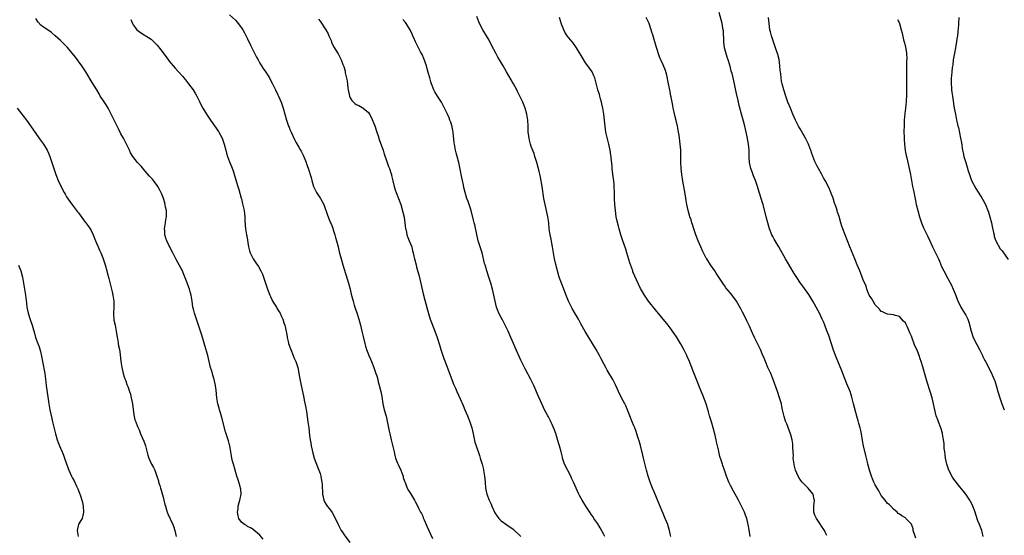
# Model space of a CAD drawing. Units: inches. Extents: x 2595000 to 2598000, y 1539000 to 1542000.
# Drawn here: x 2595303 to 2595630, y 1539829 to 1540000 of the extents above; entities that cross this region are included whole.
import ezdxf

# ---------------------------------------------------------------- set-up
doc = ezdxf.new("R2010")
doc.units = ezdxf.units.IN
doc.header["$MEASUREMENT"] = 0
doc.layers.add('LD25951539_10ft', color=102, linetype='Continuous')

msp = doc.modelspace()

# ---------------------------------------------------------------- linework, layer by layer
at = {"layer": 'LD25951539_10ft'}
for points, elevation in [([(2595600.43, 1539828.43), (2595599.61, 1539831), (2595599.51, 1539831.51), (2595599, 1539833.04), (2595597.16, 1539835), (2595597, 1539835.14), (2595595.82, 1539835.82), (2595595, 1539836.34), (2595594.64, 1539836.64), (2595594.24, 1539837), (2595593, 1539838), (2595592.14, 1539839), (2595591.57, 1539839.57), (2595591, 1539839.97), (2595590.33, 1539841), (2595589, 1539842.59), (2595588.17, 1539844.17), (2595587.65, 1539845), (2595587, 1539846.12), (2595586.57, 1539847), (2595586.13, 1539848.13), (2595585.73, 1539849), (2595585.06, 1539851), (2595584.66, 1539852.66), (2595584.55, 1539853), (2595584.41, 1539853.59), (2595583.89, 1539855.89), (2595583.11, 1539859), (2595582.77, 1539860.77), (2595582.43, 1539863), (2595582.16, 1539864.16), (2595581.99, 1539865), (2595581.58, 1539866.42), (2595581.31, 1539867.31), (2595580.87, 1539868.88), (2595579.83, 1539873), (2595579.22, 1539875.22), (2595579, 1539875.92), (2595578.63, 1539877), (2595577.61, 1539879.61), (2595576.26, 1539883), (2595575.92, 1539883.92), (2595573.87, 1539889), (2595573.09, 1539891.09), (2595571.58, 1539895.58), (2595571, 1539897.19), (2595570.3, 1539899), (2595569.92, 1539899.92), (2595569.45, 1539901), (2595568.49, 1539903), (2595567.96, 1539903.96), (2595567.45, 1539905), (2595566.33, 1539907), (2595565, 1539909.2), (2595563, 1539912.02), (2595562.27, 1539913), (2595561, 1539914.86), (2595560.16, 1539916.16), (2595558.65, 1539918.65), (2595557.91, 1539919.91), (2595557.22, 1539921), (2595556.12, 1539923), (2595555.74, 1539923.74), (2595555.03, 1539925), (2595553.51, 1539927.51), (2595553, 1539928.42), (2595552.69, 1539929), (2595551.98, 1539931), (2595551.76, 1539931.76), (2595551.43, 1539933), (2595550.86, 1539935), (2595549.84, 1539939), (2595549.63, 1539939.63), (2595549.23, 1539941), (2595548.23, 1539944.23), (2595548.01, 1539945), (2595547.3, 1539947), (2595546.6, 1539948.6), (2595546.18, 1539949.82), (2595545.72, 1539951), (2595545.28, 1539953), (2595545.18, 1539954.82), (2595545.19, 1539955.19), (2595545.17, 1539957), (2595545.01, 1539959), (2595544.58, 1539961.42), (2595544.25, 1539963), (2595544, 1539964), (2595543.79, 1539965), (2595543.33, 1539966.67), (2595542.63, 1539969), (2595541.88, 1539971.88), (2595541.63, 1539973), (2595541.51, 1539973.51), (2595541, 1539975.89), (2595540.78, 1539976.78), (2595540.32, 1539979), (2595540.07, 1539980.07), (2595539.89, 1539981), (2595539.54, 1539982.46), (2595539.29, 1539983.29), (2595539, 1539984.4), (2595538.86, 1539984.86), (2595538.77, 1539985.23), (2595538.22, 1539987), (2595537.89, 1539987.89), (2595537.08, 1539991), (2595536.79, 1539993), (2595536.66, 1539996.66), (2595536.62, 1539997), (2595536.51, 1539997.49), (2595536.26, 1539999), (2595535.28, 1540002.72)], 7520), ([(2595384.11, 1539828.11), (2595383, 1539829.39), (2595382.19, 1539830.19), (2595381.18, 1539831), (2595381.1, 1539831.1), (2595381, 1539831.17), (2595379.91, 1539831.91), (2595379, 1539832.34), (2595378.61, 1539832.61), (2595377.92, 1539833), (2595377, 1539833.73), (2595376.11, 1539835), (2595375.84, 1539835.84), (2595375.58, 1539837), (2595375.82, 1539838.18), (2595375.88, 1539839), (2595376.22, 1539840.22), (2595376.46, 1539841), (2595376.52, 1539841.49), (2595376.84, 1539843), (2595376.72, 1539844.72), (2595376.66, 1539845), (2595376.48, 1539845.52), (2595375.82, 1539847.82), (2595375.43, 1539849), (2595374.28, 1539853), (2595374.01, 1539854.01), (2595373.8, 1539855), (2595373.67, 1539855.67), (2595373.46, 1539857), (2595373.1, 1539859), (2595373, 1539859.4), (2595372.65, 1539860.65), (2595372.33, 1539861.67), (2595371.66, 1539863.66), (2595370.43, 1539868.43), (2595369.99, 1539869.99), (2595369.66, 1539871), (2595369.53, 1539871.53), (2595369.1, 1539873), (2595368.74, 1539875), (2595368.53, 1539877.47), (2595368.37, 1539879), (2595368.09, 1539880.09), (2595367.94, 1539881), (2595367.5, 1539882.5), (2595367.33, 1539883), (2595367, 1539884.09), (2595366.71, 1539885), (2595366.22, 1539887), (2595366.01, 1539888.01), (2595365.77, 1539889), (2595365.18, 1539891.18), (2595363.77, 1539895.77), (2595361.36, 1539903), (2595361, 1539904.37), (2595360.86, 1539905), (2595360.56, 1539907), (2595360.23, 1539909), (2595359.93, 1539910.07), (2595359.69, 1539911), (2595359.53, 1539911.53), (2595358.93, 1539913.07), (2595357.88, 1539915.88), (2595357.28, 1539917.28), (2595357, 1539917.86), (2595355.85, 1539919.85), (2595355.15, 1539921), (2595354.21, 1539923), (2595353.79, 1539923.79), (2595353.22, 1539925), (2595353, 1539925.33), (2595352.22, 1539927), (2595351.86, 1539927.86), (2595351.53, 1539929), (2595351.53, 1539930.47), (2595351.48, 1539931), (2595351.8, 1539933), (2595351.9, 1539934.1), (2595352.08, 1539935), (2595352.14, 1539936.14), (2595352.06, 1539937), (2595351.81, 1539938.19), (2595351.71, 1539939), (2595351.58, 1539939.58), (2595351.12, 1539941), (2595351, 1539941.31), (2595350.5, 1539942.5), (2595349.84, 1539943.84), (2595349.18, 1539945), (2595349, 1539945.29), (2595347.76, 1539947), (2595347.43, 1539947.43), (2595347, 1539947.87), (2595346.49, 1539948.49), (2595345, 1539950.08), (2595343.7, 1539951.7), (2595343, 1539952.44), (2595342.52, 1539953), (2595340.95, 1539955), (2595340.22, 1539956.22), (2595339.81, 1539957), (2595337.82, 1539961), (2595337, 1539962.47), (2595336.14, 1539964.14), (2595333.8, 1539969), (2595332.78, 1539971), (2595332.11, 1539972.11), (2595331, 1539973.74), (2595330.17, 1539975), (2595329.75, 1539975.75), (2595328.98, 1539977.02), (2595327.51, 1539979.51), (2595325.35, 1539983), (2595324.01, 1539985), (2595321.89, 1539987.89), (2595321, 1539989.06), (2595319.22, 1539991.22), (2595318.24, 1539992.24), (2595317.39, 1539993), (2595317, 1539993.37), (2595315.17, 1539995), (2595314.01, 1539996.01), (2595312.86, 1539996.86), (2595311, 1539998.1), (2595310.5, 1539998.5), (2595309.53, 1539999.53), (2595308.75, 1540000.75)], 7440), ([(2595340.33, 1540000.33), (2595340.78, 1539999), (2595341, 1539998.59), (2595341.69, 1539997.69), (2595342.26, 1539997), (2595343, 1539996.37), (2595343.85, 1539995.85), (2595347, 1539993.8), (2595348.44, 1539992.44), (2595349, 1539991.84), (2595350.25, 1539990.26), (2595351.94, 1539987.94), (2595353, 1539986.54), (2595355, 1539984.21), (2595356.11, 1539983), (2595357.46, 1539981.46), (2595357.84, 1539981), (2595358.37, 1539980.37), (2595359.43, 1539979), (2595360.91, 1539977), (2595361.72, 1539975.72), (2595362.11, 1539975), (2595363, 1539973.24), (2595363.71, 1539971.71), (2595364.1, 1539971), (2595365, 1539969.49), (2595365.31, 1539969), (2595366.67, 1539967), (2595369.28, 1539963.28), (2595369.46, 1539963), (2595369.97, 1539962.03), (2595370.55, 1539961), (2595370.69, 1539960.69), (2595371.26, 1539959), (2595371.78, 1539957), (2595372.01, 1539956.01), (2595372.34, 1539955), (2595373, 1539953.18), (2595373.65, 1539951.65), (2595374.21, 1539950.21), (2595374.69, 1539948.69), (2595375.74, 1539945), (2595376.04, 1539944.04), (2595376.82, 1539941.18), (2595376.91, 1539940.91), (2595377.31, 1539939.31), (2595377.79, 1539937), (2595377.91, 1539935.91), (2595378.03, 1539935), (2595378.1, 1539933.9), (2595378.18, 1539932.18), (2595378.29, 1539931), (2595378.61, 1539929), (2595378.69, 1539928.69), (2595379.32, 1539925), (2595379.64, 1539923.64), (2595379.83, 1539923), (2595380.85, 1539921), (2595381.75, 1539919.75), (2595382.54, 1539918.54), (2595383.36, 1539917), (2595383.91, 1539915.91), (2595384.95, 1539912.95), (2595385.6, 1539911), (2595386.32, 1539909), (2595386.52, 1539908.52), (2595387, 1539907.53), (2595387.28, 1539907), (2595388.54, 1539905), (2595388.71, 1539904.71), (2595389.47, 1539903.47), (2595389.75, 1539903), (2595390.12, 1539902.12), (2595390.62, 1539901), (2595391, 1539899.86), (2595391.27, 1539899), (2595391.96, 1539895.96), (2595392.09, 1539895), (2595392.41, 1539893.59), (2595392.56, 1539893), (2595393.27, 1539891), (2595394.09, 1539889), (2595394.34, 1539888.34), (2595394.92, 1539887), (2595395.58, 1539885), (2595395.84, 1539883.84), (2595396.01, 1539883), (2595396.19, 1539881.81), (2595396.7, 1539879), (2595397.48, 1539875.48), (2595397.62, 1539875), (2595397.78, 1539874.22), (2595398.17, 1539872.17), (2595398.45, 1539870.45), (2595398.98, 1539867), (2595399.23, 1539865), (2595399.51, 1539862.49), (2595399.75, 1539861), (2595399.98, 1539859.98), (2595400.1, 1539859), (2595400.38, 1539857.62), (2595400.61, 1539856.61), (2595401.08, 1539855), (2595402.1, 1539852.1), (2595402.63, 1539851), (2595403, 1539849.92), (2595403.28, 1539849), (2595403.51, 1539847.51), (2595403.63, 1539847), (2595403.69, 1539846.31), (2595403.82, 1539843), (2595404.24, 1539841), (2595404.49, 1539840.49), (2595405, 1539839.56), (2595405.36, 1539839), (2595406.12, 1539838.12), (2595406.96, 1539836.96), (2595407.72, 1539835.72), (2595408.95, 1539832.95), (2595409.64, 1539831.64), (2595410, 1539831), (2595410.39, 1539830.39), (2595411, 1539829.5), (2595412.91, 1539827)], 7450), ([(2595373, 1540001.96), (2595375, 1540000.15), (2595375.53, 1539999.53), (2595377, 1539997.64), (2595377.39, 1539997), (2595377.97, 1539995.97), (2595379, 1539994.01), (2595379.89, 1539991.89), (2595380.37, 1539991), (2595381.25, 1539989.25), (2595381.41, 1539989), (2595381.9, 1539987.9), (2595382.43, 1539987), (2595383, 1539985.95), (2595383.59, 1539985), (2595384.15, 1539984.15), (2595385, 1539982.92), (2595386.19, 1539981), (2595386.49, 1539980.49), (2595387.27, 1539979), (2595388.25, 1539977), (2595389, 1539975.4), (2595389.21, 1539975), (2595390.08, 1539973), (2595390.3, 1539972.3), (2595390.74, 1539971), (2595391.28, 1539969), (2595391.89, 1539967), (2595392.33, 1539965.67), (2595392.58, 1539965), (2595392.71, 1539964.71), (2595393, 1539963.9), (2595393.38, 1539963), (2595394.55, 1539960.55), (2595395, 1539959.71), (2595395.93, 1539958.07), (2595396.55, 1539957), (2595396.73, 1539956.73), (2595397.4, 1539955.4), (2595397.9, 1539954.1), (2595398.37, 1539953), (2595398.55, 1539952.55), (2595399.07, 1539951.07), (2595400.01, 1539948.01), (2595400.24, 1539947), (2595400.86, 1539945), (2595401.86, 1539943), (2595403.13, 1539941), (2595403.8, 1539939.8), (2595404.24, 1539939), (2595405.49, 1539935.49), (2595406.05, 1539934.05), (2595406.49, 1539933), (2595406.62, 1539932.62), (2595407.18, 1539931.18), (2595407.36, 1539930.64), (2595407.86, 1539929), (2595408.11, 1539928.11), (2595408.44, 1539927), (2595408.99, 1539925), (2595409.37, 1539923.37), (2595409.98, 1539921), (2595410.21, 1539920.21), (2595410.54, 1539919), (2595412.42, 1539913), (2595412.97, 1539911), (2595413.35, 1539909.35), (2595413.94, 1539907), (2595414.33, 1539905.67), (2595414.55, 1539905), (2595414.67, 1539904.67), (2595415.25, 1539902.75), (2595415.8, 1539901), (2595416.39, 1539899), (2595416.89, 1539897), (2595417.27, 1539895.27), (2595417.84, 1539893), (2595418.08, 1539892.08), (2595418.41, 1539891), (2595419, 1539889.37), (2595419.15, 1539889), (2595419.75, 1539887.75), (2595420.05, 1539887), (2595420.82, 1539885), (2595421.37, 1539883.37), (2595421.51, 1539883), (2595421.77, 1539882.23), (2595422.13, 1539881), (2595422.3, 1539880.3), (2595422.73, 1539878.73), (2595423.13, 1539877), (2595423.44, 1539875.44), (2595423.83, 1539873), (2595424.24, 1539871), (2595424.85, 1539868.85), (2595425.25, 1539867.25), (2595425.92, 1539863.92), (2595426.08, 1539863), (2595426.52, 1539861), (2595427.54, 1539857), (2595427.8, 1539855.8), (2595428.03, 1539855), (2595428.67, 1539853.33), (2595428.84, 1539852.84), (2595429.76, 1539851), (2595430.08, 1539850.08), (2595430.49, 1539849), (2595430.57, 1539848.57), (2595431, 1539847.28), (2595431.06, 1539847.06), (2595431.17, 1539846.83), (2595431.89, 1539845), (2595432.27, 1539844.27), (2595433, 1539843.25), (2595434.27, 1539841), (2595434.55, 1539840.55), (2595435, 1539839.76), (2595435.65, 1539838.35), (2595436.32, 1539837), (2595436.57, 1539836.57), (2595437, 1539835.71), (2595437.21, 1539835.21), (2595437.29, 1539835), (2595437.49, 1539834.51), (2595438.14, 1539833), (2595438.39, 1539832.39), (2595440.31, 1539828.31)], 7460), ([(2595402.49, 1540000.49), (2595403, 1539999.82), (2595404.89, 1539997), (2595405.63, 1539995.63), (2595405.95, 1539995), (2595406.64, 1539993.36), (2595406.84, 1539992.84), (2595407.45, 1539991.45), (2595408.98, 1539988.98), (2595409.68, 1539987.68), (2595410.01, 1539987), (2595410.59, 1539985.41), (2595410.83, 1539984.83), (2595411.27, 1539983.27), (2595411.36, 1539982.64), (2595412, 1539980), (2595412.24, 1539977.76), (2595412.36, 1539977), (2595412.74, 1539975), (2595413, 1539974.4), (2595413.54, 1539973.54), (2595414.03, 1539973), (2595414.54, 1539972.54), (2595415, 1539972.15), (2595415.85, 1539971.85), (2595417, 1539971.16), (2595417.13, 1539971.13), (2595417.3, 1539971), (2595419, 1539969.5), (2595419.34, 1539969), (2595419.98, 1539967.98), (2595421.16, 1539965.16), (2595421.86, 1539963), (2595422.24, 1539961.76), (2595422.56, 1539960.56), (2595423, 1539959.32), (2595423.87, 1539957), (2595424.15, 1539956.15), (2595425.26, 1539953), (2595425.69, 1539951.69), (2595426.01, 1539951), (2595426.48, 1539949.52), (2595426.64, 1539949), (2595426.71, 1539948.71), (2595427.08, 1539946.92), (2595427.53, 1539945), (2595427.93, 1539943.93), (2595428.22, 1539943), (2595429.03, 1539941.03), (2595429.72, 1539939), (2595430.45, 1539936.45), (2595430.82, 1539934.82), (2595431.13, 1539933), (2595431.36, 1539931), (2595431.49, 1539930.51), (2595431.76, 1539929), (2595432.06, 1539928.06), (2595432.57, 1539927), (2595433.38, 1539925), (2595433.67, 1539923.67), (2595433.85, 1539923), (2595434.1, 1539921.9), (2595434.26, 1539921), (2595434.8, 1539919), (2595435, 1539918.32), (2595435.7, 1539915.7), (2595437.29, 1539909), (2595438.45, 1539904.45), (2595438.89, 1539902.89), (2595439.51, 1539901), (2595439.91, 1539899.91), (2595441.07, 1539897), (2595441.77, 1539895), (2595442.55, 1539892.55), (2595443, 1539891), (2595444.01, 1539888.01), (2595445, 1539885.47), (2595446.74, 1539880.74), (2595447.31, 1539879.31), (2595447.83, 1539878.17), (2595448.32, 1539877), (2595449.38, 1539874.62), (2595450.41, 1539872.41), (2595451.02, 1539871.02), (2595451.85, 1539869), (2595452.61, 1539867), (2595453.24, 1539865), (2595453.69, 1539863), (2595453.91, 1539861.91), (2595454.31, 1539860.31), (2595454.72, 1539859), (2595455.85, 1539855.85), (2595456.08, 1539855), (2595456.68, 1539853), (2595457.14, 1539851.14), (2595457.18, 1539851), (2595457.51, 1539849), (2595457.66, 1539847), (2595457.85, 1539845), (2595458.05, 1539844.05), (2595458.29, 1539843), (2595459, 1539841.04), (2595459.65, 1539839.65), (2595459.88, 1539839), (2595460.88, 1539836.88), (2595461.68, 1539835.68), (2595462.23, 1539835), (2595463, 1539834.23), (2595464.85, 1539832.85), (2595467, 1539831.4), (2595467.22, 1539831.22), (2595467.48, 1539831), (2595469, 1539829.56), (2595469.49, 1539829)], 7470), ([(2595497.34, 1539829), (2595497, 1539829.65), (2595495.83, 1539831.83), (2595495, 1539833.15), (2595493.77, 1539835), (2595493.48, 1539835.48), (2595493, 1539836.21), (2595492.43, 1539837), (2595491.12, 1539839), (2595489.86, 1539841), (2595489, 1539842.62), (2595488.8, 1539843), (2595488.21, 1539844.21), (2595487.85, 1539845), (2595486.97, 1539847), (2595486.35, 1539848.35), (2595486.09, 1539849), (2595484.06, 1539853), (2595483.38, 1539855), (2595483.3, 1539855.3), (2595482.9, 1539857.1), (2595482.39, 1539859), (2595482.05, 1539860.05), (2595481.1, 1539863.1), (2595480.61, 1539864.61), (2595479.92, 1539866.08), (2595479.53, 1539867), (2595479.36, 1539867.36), (2595478.65, 1539868.65), (2595478.43, 1539869), (2595477.37, 1539871), (2595477, 1539871.76), (2595476.02, 1539873.98), (2595475.37, 1539875.37), (2595473.81, 1539879), (2595472.85, 1539881), (2595471, 1539884.6), (2595470.16, 1539886.16), (2595469.49, 1539887.49), (2595467.67, 1539891.67), (2595467.12, 1539893), (2595466.23, 1539895), (2595465.3, 1539897), (2595463.88, 1539899.88), (2595463.31, 1539901), (2595463, 1539901.63), (2595462.28, 1539903), (2595461.88, 1539903.88), (2595461.48, 1539905), (2595461, 1539906.96), (2595460.63, 1539909), (2595460.18, 1539911), (2595459.61, 1539913), (2595458.97, 1539915), (2595458.29, 1539917), (2595457.66, 1539919), (2595457.51, 1539919.51), (2595456.67, 1539923), (2595456.3, 1539924.3), (2595455.42, 1539927), (2595454.9, 1539929.1), (2595454.29, 1539932.29), (2595454.11, 1539933), (2595453.9, 1539933.9), (2595453.1, 1539937), (2595452.45, 1539939), (2595452.05, 1539940.06), (2595451.68, 1539941), (2595451.03, 1539943), (2595450.66, 1539944.66), (2595450.52, 1539945.48), (2595450.23, 1539947), (2595450, 1539948), (2595449.8, 1539949), (2595449.63, 1539949.63), (2595448.94, 1539953), (2595448.46, 1539955), (2595448.12, 1539956.12), (2595447.9, 1539957), (2595447.65, 1539958.35), (2595447.51, 1539959), (2595447.48, 1539959.48), (2595447.12, 1539962.88), (2595447.11, 1539963.11), (2595447, 1539963.58), (2595446.77, 1539964.77), (2595446.31, 1539966.31), (2595446.03, 1539967), (2595445.76, 1539967.76), (2595445.21, 1539969), (2595444.29, 1539971), (2595443.84, 1539971.84), (2595443.19, 1539973), (2595441.91, 1539975), (2595441.56, 1539975.56), (2595441, 1539976.42), (2595440.68, 1539977), (2595439.89, 1539979), (2595439.72, 1539979.72), (2595439.32, 1539981), (2595438.85, 1539982.85), (2595438.42, 1539984.42), (2595438.24, 1539985), (2595437.42, 1539987.42), (2595436.82, 1539988.82), (2595436.31, 1539989.69), (2595435.39, 1539991.39), (2595434.57, 1539993), (2595434.31, 1539993.69), (2595433.75, 1539995), (2595433.48, 1539995.48), (2595433, 1539996.74), (2595432.88, 1539997), (2595431.58, 1539999), (2595431.33, 1539999.33), (2595430.41, 1540000.41)], 7480), ([(2595519.21, 1539829), (2595519, 1539829.89), (2595518.78, 1539831), (2595518.39, 1539832.39), (2595518.2, 1539833), (2595517.41, 1539835), (2595516.65, 1539836.65), (2595515.45, 1539839.45), (2595513.74, 1539843.74), (2595513.2, 1539845), (2595512.38, 1539847), (2595512.03, 1539848.03), (2595511.73, 1539849), (2595511.19, 1539851), (2595510.18, 1539855), (2595509.93, 1539855.93), (2595509.14, 1539859.14), (2595508.71, 1539860.71), (2595508.43, 1539861.57), (2595507.99, 1539863), (2595507.77, 1539863.77), (2595507.26, 1539865), (2595507, 1539865.69), (2595506.42, 1539867), (2595505.63, 1539869), (2595505, 1539870.69), (2595504.91, 1539871), (2595504.33, 1539872.33), (2595504, 1539873), (2595502.85, 1539875), (2595501.86, 1539877), (2595501.01, 1539879.01), (2595500.36, 1539880.36), (2595500.04, 1539881), (2595498.15, 1539884.15), (2595497.67, 1539885), (2595497, 1539886.21), (2595496.06, 1539888.06), (2595495.57, 1539889), (2595494.45, 1539891), (2595493.28, 1539893), (2595492.07, 1539895), (2595490.9, 1539896.9), (2595489.46, 1539899.46), (2595488.6, 1539901), (2595487.28, 1539903.28), (2595486.56, 1539904.56), (2595486.34, 1539905), (2595485.38, 1539907), (2595484.67, 1539908.67), (2595483.73, 1539911), (2595482.97, 1539913), (2595482.27, 1539915), (2595481.69, 1539917), (2595481.13, 1539919.13), (2595480.7, 1539921), (2595480.32, 1539923), (2595480.01, 1539925), (2595479.78, 1539926.22), (2595479.58, 1539927.58), (2595479.26, 1539929), (2595478.96, 1539931), (2595478.76, 1539933), (2595478.46, 1539935), (2595478.03, 1539937), (2595477.56, 1539939), (2595477.18, 1539941), (2595476.65, 1539945), (2595476.07, 1539948.07), (2595475.47, 1539950.53), (2595475.32, 1539951.32), (2595474.84, 1539953), (2595474.22, 1539955), (2595473.91, 1539955.91), (2595473, 1539958.31), (2595472.76, 1539959), (2595472.38, 1539960.38), (2595472.24, 1539961), (2595472.15, 1539961.85), (2595472.01, 1539963), (2595471.95, 1539965), (2595471.82, 1539967), (2595471.7, 1539967.7), (2595471.5, 1539969), (2595470.99, 1539971), (2595470.22, 1539973), (2595469.23, 1539975), (2595468.45, 1539976.45), (2595468.19, 1539977), (2595467.13, 1539979), (2595464.77, 1539983), (2595463.63, 1539985), (2595461.91, 1539987.91), (2595461.2, 1539989.2), (2595459.86, 1539991.86), (2595459, 1539993.49), (2595458.11, 1539995), (2595456.91, 1539997), (2595455.87, 1539999), (2595455.6, 1539999.6), (2595455, 1540001.34)], 7490), ([(2595545.56, 1539829), (2595545.17, 1539831.17), (2595544.88, 1539833), (2595544.39, 1539835), (2595544.03, 1539836.03), (2595543.66, 1539837), (2595542.83, 1539838.83), (2595541.69, 1539841), (2595541, 1539842.22), (2595540.59, 1539843), (2595540, 1539844), (2595539, 1539845.86), (2595538.45, 1539847), (2595537.66, 1539849), (2595537, 1539851), (2595536.53, 1539852.53), (2595536.34, 1539853), (2595536.02, 1539853.98), (2595535.54, 1539855.54), (2595535, 1539857.72), (2595534.73, 1539859), (2595534.39, 1539860.39), (2595534.28, 1539861), (2595533.81, 1539863), (2595533.3, 1539865), (2595532.73, 1539867), (2595532.3, 1539868.3), (2595532.11, 1539869), (2595531.74, 1539870.26), (2595530.91, 1539872.91), (2595529.85, 1539875.85), (2595529, 1539877.98), (2595527.7, 1539881), (2595526.38, 1539884.38), (2595526.16, 1539885), (2595525.82, 1539885.82), (2595525.38, 1539887), (2595524.64, 1539888.64), (2595524.5, 1539889), (2595523.55, 1539891), (2595522.46, 1539893), (2595521.13, 1539895.13), (2595520.33, 1539896.33), (2595519, 1539898.17), (2595518.36, 1539899), (2595514.15, 1539904.15), (2595511.88, 1539907), (2595510.47, 1539909), (2595509.24, 1539911.24), (2595507.88, 1539914.12), (2595507.3, 1539915.3), (2595506.7, 1539916.7), (2595506.6, 1539917), (2595505.68, 1539919.68), (2595504.7, 1539923), (2595504.29, 1539924.29), (2595503.35, 1539927), (2595502.68, 1539929), (2595502.1, 1539931), (2595501.87, 1539931.87), (2595501.48, 1539933.48), (2595501.17, 1539935), (2595500.86, 1539937), (2595500.66, 1539939), (2595500.58, 1539941), (2595500.55, 1539943), (2595500.5, 1539945), (2595500.47, 1539945.53), (2595500.33, 1539947), (2595500.16, 1539948.16), (2595499.85, 1539951), (2595499.8, 1539951.8), (2595499.48, 1539954.52), (2595499.44, 1539955), (2595499.39, 1539955.39), (2595499.12, 1539957), (2595498.72, 1539959), (2595498.37, 1539960.37), (2595497.75, 1539963), (2595497.43, 1539965), (2595497.05, 1539969), (2595496.71, 1539971), (2595496.39, 1539972.39), (2595496.24, 1539973), (2595495.91, 1539974.09), (2595495.68, 1539975), (2595495.56, 1539975.56), (2595495.07, 1539977), (2595494.04, 1539981), (2595493.74, 1539981.74), (2595493.15, 1539983), (2595492.28, 1539984.28), (2595491.74, 1539985), (2595491, 1539986.02), (2595489.84, 1539987.84), (2595489.24, 1539989), (2595489, 1539989.35), (2595487.98, 1539991), (2595486.74, 1539992.74), (2595486.51, 1539993), (2595484.93, 1539995), (2595484.16, 1539996.16), (2595483.76, 1539997), (2595483, 1539998.87), (2595482.32, 1540001)], 7500), ([(2595571, 1539829.37), (2595570.44, 1539830.44), (2595570.18, 1539831), (2595569, 1539832.76), (2595568.85, 1539833), (2595567.48, 1539835), (2595567, 1539836.06), (2595566.75, 1539836.75), (2595566.68, 1539837), (2595566.68, 1539839), (2595566.86, 1539841), (2595566.79, 1539841.21), (2595566.37, 1539843), (2595565.8, 1539843.8), (2595564.76, 1539845), (2595563, 1539846.76), (2595562.8, 1539847), (2595562.03, 1539848.03), (2595561.48, 1539849), (2595561, 1539850.03), (2595560.61, 1539851), (2595560.25, 1539852.25), (2595560.08, 1539853), (2595559.83, 1539855), (2595559.87, 1539855.87), (2595559.66, 1539858.34), (2595559.73, 1539859), (2595559.73, 1539859.73), (2595559.46, 1539861), (2595559, 1539862.72), (2595557.64, 1539866.36), (2595557.27, 1539867.27), (2595556.78, 1539868.78), (2595556.27, 1539871), (2595556.08, 1539872.08), (2595555.87, 1539873), (2595555.31, 1539875), (2595554.62, 1539877), (2595553.18, 1539881), (2595552.35, 1539883), (2595551.44, 1539885), (2595550.58, 1539887), (2595550.14, 1539888.14), (2595549.54, 1539889.54), (2595548.91, 1539891), (2595547.98, 1539893), (2595547, 1539894.96), (2595546.34, 1539896.34), (2595545.34, 1539898.66), (2595544.46, 1539900.46), (2595544.24, 1539901), (2595543, 1539903.39), (2595542.42, 1539904.42), (2595541.03, 1539907.03), (2595540.16, 1539908.16), (2595539, 1539909.63), (2595537.47, 1539911.47), (2595537, 1539912.18), (2595536.65, 1539912.65), (2595536.45, 1539913), (2595535.39, 1539914.61), (2595534.26, 1539916.26), (2595533.79, 1539917), (2595532.44, 1539919), (2595531.15, 1539921), (2595531, 1539921.26), (2595530.05, 1539923), (2595529.7, 1539923.7), (2595529.15, 1539925), (2595528.34, 1539927), (2595527.57, 1539929), (2595526.83, 1539931), (2595526.4, 1539932.4), (2595526.19, 1539933), (2595525.94, 1539933.94), (2595525.57, 1539935), (2595525.46, 1539935.46), (2595524.99, 1539937), (2595524.57, 1539939), (2595524.33, 1539940.33), (2595524.12, 1539941.88), (2595523.8, 1539943.8), (2595523.25, 1539946.75), (2595522.88, 1539949), (2595522.67, 1539951), (2595522.6, 1539953), (2595522.61, 1539955), (2595522.55, 1539957), (2595522.37, 1539959), (2595521.97, 1539962.03), (2595521.81, 1539963), (2595521.64, 1539963.64), (2595521.45, 1539965), (2595521.06, 1539966.94), (2595520.6, 1539968.6), (2595520.37, 1539969.63), (2595520.02, 1539971), (2595519.88, 1539971.88), (2595519.64, 1539973), (2595519.34, 1539974.66), (2595519.3, 1539975), (2595519, 1539976.49), (2595518.45, 1539979), (2595517.92, 1539981.92), (2595517.45, 1539983.45), (2595516.65, 1539985.35), (2595515.91, 1539987), (2595515.62, 1539987.62), (2595515.19, 1539989), (2595514.18, 1539992.18), (2595513.9, 1539993), (2595513.25, 1539995.25), (2595513, 1539996.19), (2595512.77, 1539997), (2595512.06, 1539999), (2595511.69, 1539999.69), (2595511.08, 1540001)], 7510), ([(2595622.8, 1539829), (2595622.48, 1539830.48), (2595622.31, 1539831), (2595621.51, 1539833), (2595621, 1539834.21), (2595620.28, 1539836.28), (2595620.07, 1539837), (2595619.37, 1539839), (2595619, 1539839.78), (2595618.59, 1539840.59), (2595618.35, 1539841), (2595616.98, 1539843), (2595616.11, 1539844.11), (2595615, 1539845.44), (2595613, 1539847.98), (2595612.6, 1539848.6), (2595611.41, 1539851), (2595611, 1539852.01), (2595610.71, 1539853), (2595610.28, 1539855), (2595610.15, 1539856.15), (2595610, 1539857), (2595609.87, 1539858.13), (2595609.78, 1539859.78), (2595609.66, 1539861), (2595609.32, 1539863), (2595609.25, 1539863.25), (2595608.7, 1539865), (2595607.91, 1539867), (2595607.68, 1539867.68), (2595607.19, 1539869), (2595606.74, 1539871), (2595606.35, 1539873), (2595605.82, 1539875), (2595605.18, 1539877), (2595604.15, 1539880.15), (2595603.29, 1539883.29), (2595603, 1539884.41), (2595602.77, 1539885.23), (2595602.24, 1539887), (2595601.91, 1539887.91), (2595601.56, 1539889), (2595601, 1539890.39), (2595600.72, 1539891), (2595600.15, 1539892.15), (2595599.08, 1539895.08), (2595599, 1539895.35), (2595598.46, 1539896.46), (2595597.63, 1539898.37), (2595597.23, 1539899.23), (2595597, 1539899.78), (2595596.39, 1539900.39), (2595595, 1539901.93), (2595593.74, 1539902.26), (2595593, 1539902.43), (2595591, 1539902.64), (2595590.25, 1539903), (2595589.42, 1539903.42), (2595589, 1539903.6), (2595588.38, 1539904.38), (2595587.76, 1539905), (2595587, 1539905.75), (2595586.3, 1539907), (2595585.82, 1539907.82), (2595585, 1539909.03), (2595584.24, 1539911), (2595583.93, 1539911.93), (2595583, 1539914.12), (2595582.21, 1539916.21), (2595581.84, 1539917), (2595581, 1539919.01), (2595580.22, 1539921), (2595578.6, 1539925), (2595577, 1539929), (2595576.23, 1539931), (2595575.91, 1539931.91), (2595575.57, 1539933), (2595575, 1539935.03), (2595574.52, 1539936.52), (2595574.39, 1539937), (2595574.12, 1539937.88), (2595573.73, 1539939), (2595573.53, 1539939.53), (2595573, 1539941.13), (2595572.27, 1539943), (2595571.93, 1539943.93), (2595571, 1539946.02), (2595570.44, 1539947), (2595569.89, 1539947.89), (2595569.27, 1539949), (2595569.16, 1539949.16), (2595568.16, 1539951), (2595567.73, 1539951.73), (2595567, 1539953.28), (2595565.92, 1539955.92), (2595565.63, 1539957), (2595565.45, 1539957.45), (2595564.9, 1539959), (2595563.92, 1539961), (2595562.09, 1539964.09), (2595561.61, 1539965), (2595560.6, 1539967), (2595559.7, 1539969), (2595558.85, 1539971), (2595558.04, 1539973), (2595557.31, 1539975), (2595556.68, 1539977), (2595556.17, 1539979), (2595555.97, 1539979.97), (2595555.8, 1539981), (2595555.65, 1539982.35), (2595555.55, 1539983), (2595555.49, 1539983.49), (2595555.35, 1539985), (2595555.1, 1539987.1), (2595554.73, 1539988.73), (2595553.97, 1539991), (2595553.26, 1539993), (2595552.62, 1539995), (2595552.28, 1539996.28), (2595552.11, 1539997), (2595551.78, 1539999), (2595551.61, 1540001)], 7530), ([(2595594.34, 1540000.34), (2595595, 1539999.17), (2595595.05, 1539999.05), (2595595.59, 1539997), (2595595.87, 1539995.87), (2595596.39, 1539993.61), (2595596.55, 1539993), (2595596.66, 1539992.66), (2595597, 1539991.22), (2595597.31, 1539989.31), (2595597.3, 1539989), (2595597.45, 1539987.45), (2595597.37, 1539986.63), (2595597.4, 1539985), (2595597.38, 1539983.38), (2595597.34, 1539983), (2595597.33, 1539981.33), (2595597.3, 1539981), (2595597.36, 1539979.36), (2595597.32, 1539978.68), (2595597.38, 1539977), (2595597.36, 1539975.36), (2595597.21, 1539973.21), (2595597, 1539970.96), (2595596.8, 1539969.2), (2595596.63, 1539967), (2595596.55, 1539965.45), (2595596.52, 1539963), (2595596.55, 1539961.45), (2595596.59, 1539960.59), (2595596.69, 1539959), (2595596.96, 1539956.96), (2595597.27, 1539955.27), (2595597.45, 1539954.55), (2595598, 1539952), (2595598.25, 1539951), (2595598.64, 1539949), (2595598.98, 1539947), (2595599.36, 1539945), (2595599.66, 1539943.66), (2595599.98, 1539942.02), (2595600.34, 1539940.34), (2595600.59, 1539939), (2595601.06, 1539937), (2595601.63, 1539935), (2595602.29, 1539933), (2595603, 1539931.26), (2595604.46, 1539928.46), (2595605, 1539927.17), (2595605.99, 1539925), (2595607.91, 1539921), (2595608.25, 1539920.25), (2595609, 1539918.45), (2595609.71, 1539917), (2595611, 1539914.51), (2595612.27, 1539912.27), (2595612.83, 1539911), (2595613.46, 1539909.46), (2595614.01, 1539908.01), (2595614.41, 1539907), (2595615, 1539905.73), (2595615.39, 1539905), (2595616.62, 1539903), (2595617, 1539902.35), (2595617.63, 1539901), (2595618.02, 1539900.02), (2595618.82, 1539897), (2595619.49, 1539895), (2595620.63, 1539892.63), (2595621.52, 1539891), (2595622.1, 1539889.9), (2595622.55, 1539889), (2595622.67, 1539888.67), (2595623.32, 1539887.32), (2595623.51, 1539887), (2595624.05, 1539885.95), (2595624.51, 1539885), (2595625.37, 1539883.37), (2595626.42, 1539881), (2595626.58, 1539880.58), (2595627.08, 1539879.08), (2595627.66, 1539877), (2595628.27, 1539875), (2595628.97, 1539873), (2595629.76, 1539871)], 7540), ([(2595614.69, 1540001), (2595614.61, 1539999), (2595614.58, 1539998.58), (2595614.38, 1539996.38), (2595614.23, 1539995), (2595614.06, 1539993.94), (2595613.95, 1539993), (2595613.73, 1539991.73), (2595613.6, 1539991), (2595613.25, 1539989.25), (2595612.84, 1539987), (2595612.65, 1539985.35), (2595612.51, 1539984.51), (2595612.39, 1539983), (2595612.31, 1539981.69), (2595612.2, 1539981), (2595612.11, 1539980.11), (2595612.11, 1539979), (2595612.23, 1539977.77), (2595612.25, 1539977), (2595612.32, 1539976.32), (2595612.56, 1539975), (2595613.17, 1539971), (2595613.54, 1539969), (2595613.97, 1539967), (2595614.17, 1539966.17), (2595614.41, 1539965), (2595614.53, 1539964.53), (2595615.26, 1539961), (2595615.54, 1539959.54), (2595615.96, 1539957), (2595616.12, 1539956.12), (2595616.39, 1539955), (2595616.96, 1539953), (2595617.45, 1539951.45), (2595617.8, 1539950.2), (2595618.18, 1539949), (2595618.93, 1539947), (2595620.35, 1539944.35), (2595621.15, 1539943.15), (2595621.88, 1539941.88), (2595622.42, 1539941), (2595622.62, 1539940.62), (2595623, 1539940), (2595623.5, 1539939), (2595624.33, 1539937), (2595624.51, 1539936.51), (2595625, 1539934.97), (2595625.48, 1539933), (2595625.74, 1539931.74), (2595626.22, 1539929.78), (2595626.37, 1539929), (2595626.45, 1539928.45), (2595627, 1539926.99), (2595628.4, 1539924.4), (2595629, 1539923.69), (2595631, 1539920.82)], 7550), ([(2595302.65, 1539971), (2595304.19, 1539969), (2595304.52, 1539968.52), (2595305.65, 1539967), (2595307, 1539965.11), (2595309, 1539962.2), (2595310.32, 1539960.32), (2595311, 1539959.44), (2595311.3, 1539959), (2595312.52, 1539957), (2595313, 1539956.01), (2595313.44, 1539955), (2595314.13, 1539953), (2595314.35, 1539952.35), (2595314.76, 1539951), (2595315, 1539950.33), (2595315.44, 1539949), (2595316.25, 1539947), (2595317, 1539945.35), (2595317.18, 1539945), (2595317.75, 1539943.75), (2595318.2, 1539943), (2595318.47, 1539942.47), (2595319, 1539941.56), (2595320.06, 1539940.06), (2595321, 1539938.85), (2595322.64, 1539936.64), (2595323, 1539936.14), (2595323.46, 1539935.46), (2595325.2, 1539933.2), (2595325.37, 1539933), (2595326.04, 1539932.04), (2595326.81, 1539931), (2595327, 1539930.64), (2595327.76, 1539929), (2595328.54, 1539927), (2595329, 1539925.99), (2595329.42, 1539925), (2595329.92, 1539923.92), (2595330.33, 1539923), (2595331, 1539921.39), (2595331.14, 1539921), (2595331.79, 1539919), (2595332.37, 1539917), (2595332.48, 1539916.48), (2595333, 1539914.49), (2595334.06, 1539910.06), (2595334.3, 1539909), (2595334.61, 1539907), (2595334.65, 1539905), (2595334.54, 1539903), (2595334.54, 1539902.54), (2595334.64, 1539901), (2595334.69, 1539900.69), (2595335.06, 1539899.06), (2595335.44, 1539897), (2595335.76, 1539895), (2595335.95, 1539894.05), (2595336.13, 1539893), (2595336.24, 1539892.24), (2595336.49, 1539891), (2595336.73, 1539889.27), (2595336.99, 1539887), (2595337.3, 1539885), (2595337.59, 1539883.59), (2595337.73, 1539883), (2595338.07, 1539881.93), (2595338.39, 1539881), (2595338.58, 1539880.58), (2595339, 1539879.41), (2595339.12, 1539879.12), (2595339.24, 1539878.76), (2595339.88, 1539877), (2595340.14, 1539876.14), (2595340.42, 1539875), (2595340.81, 1539873), (2595341.28, 1539869.28), (2595341.66, 1539867.66), (2595341.9, 1539867), (2595342.53, 1539865.47), (2595342.79, 1539864.79), (2595343, 1539864.36), (2595343.53, 1539863), (2595344.56, 1539860.56), (2595345, 1539859.41), (2595345.14, 1539859), (2595345.96, 1539855.96), (2595346.26, 1539855), (2595347.18, 1539853), (2595347.84, 1539851.84), (2595348.19, 1539851), (2595348.94, 1539848.94), (2595349.4, 1539847.4), (2595349.48, 1539847), (2595349.86, 1539845.86), (2595350.08, 1539845), (2595350.32, 1539844.32), (2595351, 1539842), (2595351.27, 1539841), (2595351.6, 1539839.6), (2595351.77, 1539839), (2595352.14, 1539837.86), (2595352.37, 1539837), (2595352.54, 1539836.54), (2595354.24, 1539833), (2595354.46, 1539832.46), (2595354.9, 1539831), (2595355.3, 1539829)], 7430), ([(2595303.07, 1539918.93), (2595303.79, 1539917), (2595304.35, 1539915), (2595304.75, 1539913), (2595305.36, 1539909), (2595305.69, 1539906.31), (2595305.84, 1539905), (2595306.01, 1539904.01), (2595306.22, 1539903), (2595306.89, 1539900.89), (2595307.55, 1539899), (2595307.76, 1539898.24), (2595308.35, 1539896.35), (2595308.71, 1539895), (2595309.41, 1539893), (2595309.85, 1539891.85), (2595310.33, 1539890.33), (2595310.71, 1539888.71), (2595310.99, 1539887), (2595311.75, 1539883), (2595311.89, 1539882.11), (2595312.04, 1539881), (2595312.12, 1539880.12), (2595312.27, 1539879), (2595313.11, 1539873), (2595313.42, 1539871), (2595314.06, 1539868.06), (2595314.37, 1539867), (2595314.81, 1539865.19), (2595315.28, 1539863), (2595315.85, 1539861), (2595316.17, 1539860.17), (2595316.66, 1539859), (2595317, 1539858.25), (2595317.52, 1539857), (2595317.92, 1539855.92), (2595318.29, 1539855), (2595319.54, 1539851.54), (2595319.77, 1539851), (2595320.66, 1539849), (2595321, 1539848.34), (2595321.47, 1539847.47), (2595322.28, 1539845.72), (2595322.76, 1539844.76), (2595323.31, 1539843.31), (2595323.59, 1539842.41), (2595324.05, 1539841), (2595324.23, 1539840.23), (2595324.53, 1539839), (2595324.62, 1539837), (2595324.46, 1539836.46), (2595324.11, 1539835), (2595323.73, 1539834.27), (2595322.98, 1539833.02), (2595322.47, 1539831), (2595322.84, 1539829)], 7420)]:
    msp.add_lwpolyline(points, dxfattribs=dict(at, elevation=elevation))

doc.saveas('drawing.dxf')
